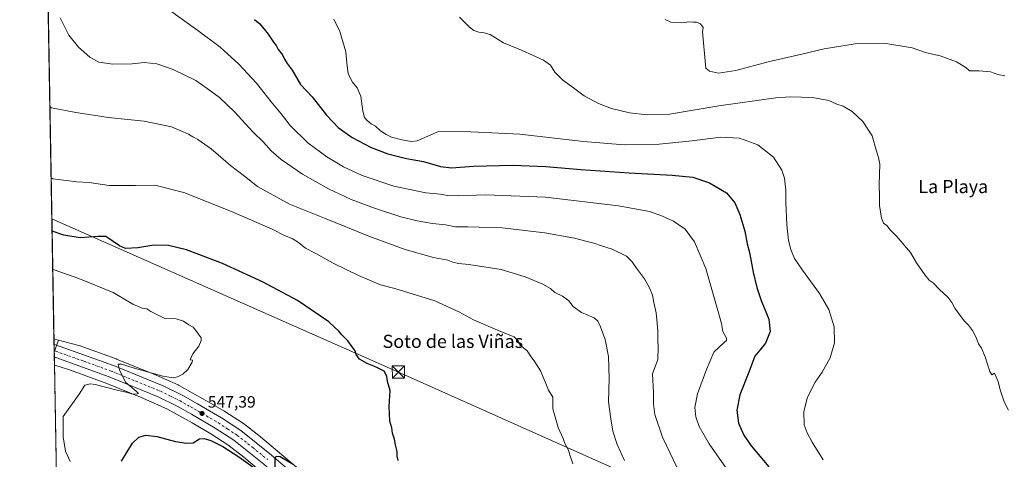
# Model space of a CAD drawing. Units: metres. Extents: x 620890 to 624341, y 4741060 to 4743434.
# Drawn here: x 620890 to 621489, y 4742111 to 4742378 of the extents above; entities that cross this region are included whole.
import ezdxf
from ezdxf.enums import TextEntityAlignment as Align

# ---------------------------------------------------------------- set-up
doc = ezdxf.new("R2010")
doc.units = ezdxf.units.M
doc.header["$MEASUREMENT"] = 0
doc.linetypes.add('DGN Style 4', pattern=[2.6384748266838614, 1.318413404963828, -0.6592067024819142, 0.001648016756204785, -0.6592067024819142])
for name, color, linetype, lineweight in [('Carretera de calzada única Cxs', 7, 'Continuous', 13), ('Carretera de calzada única eje', 7, 'DGN Style 4', 0), ('Cima', 7, 'Continuous', 0), ('Comarca CxS', 21, 'Continuous', 0), ('Comunidad Autónoma CxS', 142, 'Continuous', 0), ('Cultivos herbáceos CxS', 92, 'Continuous', 0), ('Curva de nivel maestra', 30, 'Continuous', 30), ('Curva de nivel normal', 30, 'Continuous', 0), ('Municipio CxS', 4, 'Continuous', 0), ('Núcleo urbano CxS', 7, 'Continuous', 0), ('Provincia CxS', 1, 'Continuous', 0), ('Punto de cota en terreno', 7, 'Continuous', 0), ('Rótulo de punto de cota en terreno', 7, 'Continuous', 0), ('Tendido', 6, 'Continuous', 0), ('Texto cartográfico', 7, 'Continuous', 0), ('Torre de tendido puntual', 7, 'Continuous', 0)]:
    doc.layers.add(name, color=color, linetype=linetype, lineweight=lineweight)
doc.styles.add('Style-Arial', font='txt')

# ---------------------------------------------------------------- blocks, each defined once
blk = doc.blocks.new('*U11')
at = {"layer": 'Cultivos herbáceos CxS', "color": 92, "linetype": 'Continuous', "lineweight": 0}
blk.add_polyline3d([(620925.3153999997, 4741352.016799999, 561.3776000000071), (620910.9824000001, 4742168.3036, 542.4919999999984), (620914.4210999999, 4742167.156099999, 542.6564000000071), (620920.6579, 4742165.152899999, 543.1429000000062), (620942.9123000001, 4742157.029899999, 544.1520000000019), (620963.3328, 4742148.883099999, 545.2599000000046), (620979.3480000002, 4742141.7347, 546.0396999999939), (620994.7769999999, 4742133.115300001, 546.7213000000047), (621006.2231000002, 4742126.515100001, 547.5225000000064), (621016.5444, 4742119.840500001, 548.2244999999966), (621026.3030000003, 4742112.274499999, 548.7299000000058), (621048.0100999996, 4742094.0779, 550.579700000002)], dxfattribs=at)
blk = doc.blocks.new('*U12')
at = {"layer": 'Núcleo urbano CxS', "color": 7, "linetype": 'Continuous', "lineweight": 0}
blk.add_polyline3d([(621048.0100999996, 4742094.0779, 550.579700000002), (621026.3030000003, 4742112.274499999, 548.7299000000058), (621016.5444, 4742119.840500001, 548.2244999999966), (621006.2231000002, 4742126.515100001, 547.5225000000064), (620994.7769999999, 4742133.115300001, 546.7213000000047), (620979.3480000002, 4742141.7347, 546.0396999999939), (620963.3328, 4742148.883099999, 545.2599000000046), (620942.9123000001, 4742157.029899999, 544.1520000000019), (620920.6579, 4742165.152899999, 543.1429000000062), (620914.4210999999, 4742167.156099999, 542.6564000000071), (620910.9824000001, 4742168.3036, 542.4919999999984), (620910.8441000005, 4742176.178500001, 542.6984999999986), (620913.3916999997, 4742183.4089, 542.0084999999963), (620925.7676999997, 4742180.315500001, 542.4980999999971), (620925.8475000003, 4742180.288699999, 542.5016999999935), (620926.0188999996, 4742180.228499999, 542.5095000000001), (620948.5100999996, 4742172.019300001, 543.7805999999982), (620948.7308999998, 4742171.934699999, 543.8000000000029), (620969.4108999996, 4742163.6845, 544.5982999999978), (620969.5078999996, 4742163.644900001, 544.6025999999983), (620969.7071000002, 4742163.5595, 544.611699999994), (620986.1969, 4742156.199100001, 545.6064999999944), (620986.4747000001, 4742156.068700001, 545.625), (620986.8378999997, 4742155.877900001, 545.6533000000054), (621002.6277000001, 4742147.056700001, 546.8592000000062), (621002.7222999996, 4742147.0031, 546.8588000000018), (621014.3942, 4742140.272700001, 547.3954999999987), (621014.7399000004, 4742140.0615, 547.4165999999968), (621025.5198999997, 4742133.090100001, 547.9557999999961), (621025.6205000002, 4742133.0241, 547.9615999999951), (621026.0618000003, 4742132.7071, 547.9934000000068), (621036.2275, 4742124.8259, 548.398199999996), (621036.4649999999, 4742124.634299999, 548.4159999999974), (621058.3444999997, 4742106.293299999, 549.4997000000003)], dxfattribs=at)
blk = doc.blocks.new('*U14')
at = {"layer": 'Cultivos herbáceos CxS', "color": 92, "linetype": 'Continuous', "lineweight": 0}
blk.add_polyline3d([(621058.3444999997, 4742106.293299999, 549.4997000000003), (621036.4649999999, 4742124.634299999, 548.4159999999974), (621036.2275, 4742124.8259, 548.398199999996), (621026.0618000003, 4742132.7071, 547.9934000000068), (621025.6205000002, 4742133.0241, 547.9615999999951), (621025.5198999997, 4742133.090100001, 547.9557999999961), (621014.7399000004, 4742140.0615, 547.4165999999968), (621014.3942, 4742140.272700001, 547.3954999999987), (621002.7222999996, 4742147.0031, 546.8588000000018), (621002.6277000001, 4742147.056700001, 546.8592000000062), (620986.8378999997, 4742155.877900001, 545.6533000000054), (620986.4747000001, 4742156.068700001, 545.625), (620986.1969, 4742156.199100001, 545.6064999999944), (620969.7071000002, 4742163.5595, 544.611699999994), (620969.5078999996, 4742163.644900001, 544.6025999999983), (620969.4108999996, 4742163.6845, 544.5982999999978), (620948.7308999998, 4742171.934699999, 543.8000000000029), (620948.5100999996, 4742172.019300001, 543.7805999999982), (620926.0188999996, 4742180.228499999, 542.5095000000001), (620925.8475000003, 4742180.288699999, 542.5016999999935), (620925.7676999997, 4742180.315500001, 542.4980999999971), (620913.3916999997, 4742183.4089, 542.0084999999963), (620910.7005000003, 4742184.3573, 541.982799999998), (620896.6501000002, 4742984.550799999, 572.4159999999974)], dxfattribs=at)
blk = doc.blocks.new('5PATER')
at = {"layer": 'Punto de cota en terreno', "linetype": 'Continuous', "lineweight": 0}
h = blk.add_hatch(color=51, dxfattribs=at)
edge = h.paths.add_edge_path()
edge.add_ellipse((0, 0), major_axis=(-0.1095731443231308, -0.1110710700762829), ratio=0.9994222409660322, start_angle=0, end_angle=360)
blk = doc.blocks.new('5TTEND')
at = {"layer": 'Cima', "color": 7, "linetype": 'Continuous', "lineweight": 0}
for p, q in [((-0.375, 0.3754), (0.375, -0.3746)), ((0.3720000000000001, 0.3784000000000001), (-0.3720000000000001, -0.3776))]:
    blk.add_line(p, q, dxfattribs=at)
at = {"layer": 'Cima', "color": 7, "linetype": 'Continuous', "lineweight": 0, "flags": 128}
blk.add_lwpolyline([(-0.375, -0.3746), (0.375, -0.3746), (0.375, 0.3754), (-0.375, 0.3754), (-0.3720000000000001, -0.3776)], dxfattribs=at)

msp = doc.modelspace()

# ---------------------------------------------------------------- linework, layer by layer
at = {"layer": 'Carretera de calzada única Cxs', "color": 7, "linetype": 'Continuous', "lineweight": 13, "extrusion": (-0.0005675087269978087, 0.03228494104818419, 0.9994785442996564), "elevation": 153290.915177542, "flags": 128}
msp.add_lwpolyline([(-704160.6283429873, -4728043.736668908), (-704160.6283429873, -4728051.3706282)], dxfattribs=at)
at = {"layer": 'Carretera de calzada única Cxs', "color": 7, "linetype": 'Continuous', "lineweight": 13}
for points in [[(621038.4600999998, 4742107.9301, 549.5008999999991), (621020.1201, 4742122.5801, 548.2786999999954), (621008.8300999999, 4742129.970100001, 548.3099999999977), (620994.4200999998, 4742138.350099999, 546.8696000000054), (620985.7100999998, 4742143.2601, 546.3279999999941), (620974.0500999996, 4742149.0101, 545.7283000000025), (620944.1901000004, 4742161.2401, 544.3309000000008), (620911.8000999996, 4742172.9301, 542.8386000000028), (620910.8954999996, 4742173.2609, 542.7863999999972), (620910.7613000004, 4742180.889699999, 542.5399000000034), (620911.6700999998, 4742180.5701, 542.5812000000005), (620946.8501000004, 4742168.090100001, 544.7183999999979), (620977.0701000001, 4742155.710100001, 546.2584000000061), (620989.1401000004, 4742149.7601, 548.1496000000043), (620998.0701000001, 4742144.7401, 547.3359000000055), (621012.7100999998, 4742136.2301, 548.1045000000013), (621024.4401000004, 4742128.520099999, 548.7602000000043), (621043.1401000004, 4742113.590100001, 549.7353000000003), (621077.5301000001, 4742084.140100001, 551.1980999999942)], [(620910.7613000004, 4742180.889699999, 542.5399000000034), (620911.6700999998, 4742180.5701, 542.5812000000005), (620946.8501000004, 4742168.090100001, 544.7183999999979), (620977.0701000001, 4742155.710100001, 546.2584000000061), (620989.1401000004, 4742149.7601, 548.1496000000043), (620998.0701000001, 4742144.7401, 547.3359000000055), (621012.7100999998, 4742136.2301, 548.1045000000013), (621024.4401000004, 4742128.520099999, 548.7602000000043), (621043.1401000004, 4742113.590100001, 549.7353000000003), (621077.5301000001, 4742084.140100001, 551.1980999999942), (621105.9200999998, 4742057.2601, 552.2035999999935), (621131.8501000004, 4742033.8201, 552.7247000000061), (621178.9600999998, 4741991.0101, 553.0201999999991), (621189.6401000004, 4741981.7501, 553.1226000000024), (621242.7600999996, 4741939.5801, 553.5522999999957), (621279.9200999998, 4741911.5601, 553.7544000000053), (621331.7801000001, 4741868.7501, 554.0129000000015), (621359.5000999998, 4741848.020099999, 554.0915999999997), (621392.1401000004, 4741822.130100001, 554.053899999999), (621435.0100999996, 4741789.610099999, 554.0529999999999), (621481.7100999998, 4741754.2601, 553.7280000000028), (621495.9801000003, 4741744.1501, 553.6570999999967), (621525.3501000004, 4741724.1801, 553.4660000000003), (621527.2301000003, 4741723.0701, 553.4228000000003)], [(621406.4363000002, 4741802.247500001, 554.0522999999957), (621404.8701, 4741803.770099999, 554.027900000001), (621401.4101, 4741806.5801, 554.0286000000051), (621352.7801000001, 4741844.6801, 555.1959000000061), (621303.3000999996, 4741882.7301, 554.3288999999932), (621275.3701, 4741905.790100001, 553.7606999999989), (621238.2801000001, 4741933.7601, 553.5785999999935), (621184.9401000004, 4741976.090100001, 553.3141999999935), (621174.0701000001, 4741985.5101, 553.1883999999991), (621126.9200999998, 4742028.360099999, 552.8074999999953), (621100.9200999998, 4742051.860099999, 552.2765999999974), (621072.6201, 4742078.6801, 551.2565999999933), (621038.4600999998, 4742107.9301, 549.5008999999991), (621020.1201, 4742122.5801, 548.2786999999954), (621008.8300999999, 4742129.970100001, 548.3099999999977), (620994.4200999998, 4742138.350099999, 546.8696000000054), (620985.7100999998, 4742143.2601, 546.3279999999941), (620974.0500999996, 4742149.0101, 545.7283000000025), (620944.1901000004, 4742161.2401, 544.3309000000008), (620911.8000999996, 4742172.9301, 542.8386000000028), (620910.8953999998, 4742173.2609, 542.7863999999972)]]:
    msp.add_polyline3d(points, dxfattribs=at)
at = {"layer": 'Carretera de calzada única eje', "color": 7, "linetype": 'DGN Style 4', "lineweight": 0}
msp.add_polyline3d([(620910.8284, 4742177.077099999, 542.8130999999995), (620911.7401000002, 4742176.7501, 542.8530000000028), (620928.8501000004, 4742170.6801, 543.6609000000026), (620945.5100999996, 4742164.670100001, 544.5046000000002), (620960.4600999998, 4742158.550100001, 545.203800000003), (620975.5701000001, 4742152.350099999, 545.9762999999948), (620981.6001000004, 4742149.390100001, 546.2890000000043), (620987.4200999998, 4742146.5101, 546.6005000000005), (620991.8901000004, 4742144.0001, 546.8411000000051), (620996.2301000003, 4742141.550100001, 547.0638999999937), (621003.4401000004, 4742137.340100001, 547.4915999999939), (621010.7600999996, 4742133.090100001, 547.8502000000008), (621016.4200999998, 4742129.4001, 548.1530000000057), (621022.2801000001, 4742125.550100001, 548.515400000004), (621031.6401000004, 4742118.0801, 549.0069999999978), (621040.8000999996, 4742110.7601, 549.5819000000047)], dxfattribs=at)
at = {"layer": 'Comarca CxS', "color": 21, "linetype": 'Continuous', "lineweight": 0, "flags": 128}
msp.add_lwpolyline([(620930.4500009177, 4741059.589982562), (620889.8300009179, 4743372.969982538)], dxfattribs=at)
at = {"layer": 'Comunidad Autónoma CxS', "color": 142, "linetype": 'Continuous', "lineweight": 0, "flags": 128}
msp.add_lwpolyline([(621655.4843471524, 4741072.508596817), (620930.4500009177, 4741059.589982562), (620889.8300009179, 4743372.969982538), (622839.162890535, 4743407.697522492), (624295.3700009441, 4743433.639982537), (624337.130000944, 4741120.289982563)], close=True, dxfattribs=at)
at = {"layer": 'Cultivos herbáceos CxS', "color": 92, "linetype": 'Continuous', "lineweight": 0, "extrusion": (0.0002083989284011813, -0.01186872741015333, 0.9999295424576424), "elevation": -55612.35172764594, "flags": 128}
msp.add_lwpolyline([(620910.5740583987, 4741858.306162192), (620901.9779473064, 4742347.837042704)], dxfattribs=at)
at = {"layer": 'Cultivos herbáceos CxS', "color": 92, "linetype": 'Continuous', "lineweight": 0, "extrusion": (-0.008494333697842768, 0.002993469857696357, 0.9999594418941405), "elevation": 9463.324064812634, "flags": 128}
msp.add_lwpolyline([(620892.9031948193, 4742177.276169831), (620895.5945160313, 4742176.327765581)], dxfattribs=at)
at = {"layer": 'Cultivos herbáceos CxS', "color": 92, "linetype": 'Continuous', "lineweight": 0, "extrusion": (0.001326675386084977, -0.07555698704086544, 0.997140602744531), "elevation": -356939.260943544, "flags": 128}
msp.add_lwpolyline([(704068.3230830445, 4716829.365942983), (704068.3230830445, 4717051.316496262)], dxfattribs=at)
at = {"layer": 'Cultivos herbáceos CxS', "color": 92, "linetype": 'Continuous', "lineweight": 0}
for points in [[(620913.3916999997, 4742183.4089, 542.0084999999963), (620925.7676999997, 4742180.315500001, 542.4980999999971), (620925.8475000003, 4742180.288699999, 542.5016999999935), (620926.0188999996, 4742180.228499999, 542.5095000000001), (620948.5100999996, 4742172.019300001, 543.7805999999982), (620948.7308999998, 4742171.934699999, 543.8000000000029), (620969.4108999996, 4742163.6845, 544.5982999999978), (620969.5078999996, 4742163.644900001, 544.6025999999983), (620969.7071000002, 4742163.5595, 544.611699999994), (620986.1969, 4742156.199100001, 545.6064999999944), (620986.4747000001, 4742156.068700001, 545.625), (620986.8378999997, 4742155.877900001, 545.6533000000054), (621002.6277000001, 4742147.056700001, 546.8592000000062), (621002.7222999996, 4742147.0031, 546.8588000000018), (621014.3942, 4742140.272700001, 547.3954999999987), (621014.7399000004, 4742140.0615, 547.4165999999968), (621025.5198999997, 4742133.090100001, 547.9557999999961), (621025.6205000002, 4742133.0241, 547.9615999999951), (621026.0618000003, 4742132.7071, 547.9934000000068), (621036.2275, 4742124.8259, 548.398199999996), (621036.4649999999, 4742124.634299999, 548.4159999999974), (621058.3444999997, 4742106.293299999, 549.4997000000003)], [(620910.9824000001, 4742168.3036, 542.4919999999984), (620914.4210999999, 4742167.156099999, 542.6564000000071), (620920.6579, 4742165.152899999, 543.1429000000062), (620942.9123000001, 4742157.029899999, 544.1520000000019), (620963.3328, 4742148.883099999, 545.2599000000046), (620979.3480000002, 4742141.7347, 546.0396999999939), (620994.7769999999, 4742133.115300001, 546.7213000000047), (621006.2231000002, 4742126.515100001, 547.5225000000064), (621016.5444, 4742119.840500001, 548.2244999999966), (621026.3030000003, 4742112.274499999, 548.7299000000058), (621048.0100999996, 4742094.0779, 550.579700000002)]]:
    msp.add_polyline3d(points, dxfattribs=at)
at = {"layer": 'Curva de nivel maestra', "color": 30, "linetype": 'Continuous', "lineweight": 30, "flags": 128}
for points, elevation in [([(621032.7000000002, 4742378.640100001), (621036.0599999996, 4742375.920100001), (621041.1399999997, 4742369.7501), (621044.3200000003, 4742364.840100001), (621045.9000000004, 4742362.7601), (621047.2300000006, 4742360.300100001), (621049.6900000004, 4742357.140100001), (621050.9600000001, 4742354.460100001), (621052.5999999996, 4742351.9001), (621055.6900000004, 4742347.6601), (621060.7699999996, 4742339.0601), (621067.8600000005, 4742331.530099999), (621076.54, 4742320.3101), (621083.5999999996, 4742312.9301), (621092.2000000002, 4742306.840100001), (621103.6699999999, 4742300.630100001), (621113.8200000003, 4742296.780099999), (621125.3399999999, 4742293.970100001), (621135.54, 4742292.0801), (621145.9600000001, 4742289.0801), (621152.6900000004, 4742288.420100001), (621166.0199999996, 4742289.4101), (621189.7599999999, 4742289.9801), (621209.9900000002, 4742289.220100001), (621231.4299999997, 4742287.270099999), (621260.8499999996, 4742285.200099999), (621286.9800000006, 4742283.960100001), (621299.4400000004, 4742282.5701), (621309.6600000003, 4742279.2501), (621320.0199999996, 4742273.140100001), (621325.1399999997, 4742266.9901), (621328.2199999997, 4742260.030099999), (621331.1799999997, 4742249.8201), (621332.6600000003, 4742242.040100001), (621333.9400000004, 4742236.8101), (621336.1799999997, 4742224.920100001), (621338.4199999999, 4742215.4801), (621341.1600000003, 4742207.670100001), (621345.7199999997, 4742196.340100001), (621346.6799999997, 4742188.700099999), (621343.8399999999, 4742181.6801), (621340.3600000005, 4742177.3301), (621337.2999999998, 4742173.670100001), (621333.5700000003, 4742163.960100001), (621328.2400000002, 4742150.1601), (621326.2699999996, 4742140.960100001), (621327.2599999999, 4742133.0001), (621330.4900000002, 4742125.6801), (621335.0999999996, 4742119.200099999), (621345.8399999999, 4742106.3201)], 575), ([(621120.2300000006, 4742110.210100001), (621119.6600000003, 4742112.970100001), (621119.5099999999, 4742115.8201), (621118.5499999998, 4742119.700099999), (621117.9800000006, 4742123.1501), (621116.7199999997, 4742126.870100001), (621116.2999999998, 4742130.1601), (621115.1900000004, 4742134.210100001), (621114.7000000002, 4742143.130100001), (621115.3200000003, 4742152.8201), (621113.7800000003, 4742158.420100001), (621113.3700000001, 4742161.5101), (621111.7300000006, 4742164.610099999), (621107.9600000001, 4742166.340100001), (621105.4400000004, 4742167.6501), (621101.2199999997, 4742169.2501), (621096.7400000002, 4742171.9101), (621094.6299999999, 4742174.8101), (621093.9500000002, 4742177.0001), (621092.1900000004, 4742179.3301), (621089.6200000001, 4742183.0001), (621085.9500000002, 4742186.670100001), (621083.9800000006, 4742189.0001), (621081.54, 4742191.2501), (621078.0599999996, 4742194.670100001), (621058.8600000005, 4742207.590100001), (621037.9500000002, 4742218.7401), (621013.25, 4742230.0601), (620991.3200000003, 4742238.4301), (620980.4699999997, 4742241.0701), (620971.4500000002, 4742241.280099999), (620961.7999999998, 4742239.6801), (620954.2699999996, 4742239.170100001), (620950.5800000001, 4742240.940099999), (620946.75, 4742243.4301), (620942.2699999996, 4742246.640100001), (620937.5099999999, 4742246.4801), (620926.7199999997, 4742245.690099999), (620916.6100000005, 4742247.300100001), (620909.5517999995, 4742249.779800001)], 550), ([(620951.7100000001, 4742109.940099999), (620955.1600000003, 4742115.620100001), (620958.4299999997, 4742120.770099999), (620962.4299999997, 4742124.470100001), (620966.54, 4742125.6501), (620973.29, 4742124.9301), (620984.7300000006, 4742121.870100001), (620991.4000000004, 4742120.800100001), (620995.3600000005, 4742121.0001), (620999.3200000003, 4742123.4901), (621002.1799999997, 4742123.590100001), (621006.0899999999, 4742122.4101), (621013.3799999999, 4742118.7501), (621023.2100000001, 4742112.530099999), (621036.0300000003, 4742103.340100001)], 550), ([(621045.3600000005, 4742105.050100001), (621045.4199999999, 4742111.700099999), (621045.9699999997, 4742112.800100001), (621048.2999999998, 4742112.7601), (621056.2599999999, 4742108.0801)], 550)]:
    msp.add_lwpolyline(points, dxfattribs=dict(at, elevation=elevation))
at = {"layer": 'Curva de nivel normal', "color": 30, "linetype": 'Continuous', "lineweight": 0, "flags": 128}
for points, elevation in [([(620979.5899999999, 4742385.220100001), (620998.3300000001, 4742371.960100001), (621011.9199999999, 4742361.6801), (621023.2999999998, 4742351.4301), (621033.9600000001, 4742339.8101), (621042.8399999999, 4742328.530099999), (621048.9800000006, 4742321.090100001), (621054.5099999999, 4742313.9901), (621065.2599999999, 4742303.600099999), (621076.7699999996, 4742295.0601), (621086.9400000004, 4742288.9001), (621098.3099999996, 4742283.5601), (621117.5300000003, 4742277.220100001), (621136.9299999997, 4742273.190099999), (621146.04, 4742272.2601), (621150.2100000001, 4742271.540100001), (621156.7599999999, 4742271.380100001), (621173.3499999996, 4742271.9001), (621209.9600000001, 4742270.420100001), (621254.2400000002, 4742265.290100001), (621273.0800000001, 4742261.720100001), (621281.0999999996, 4742258.940099999), (621287.7000000002, 4742255.8201), (621294.9100000003, 4742250.970100001), (621300.5599999996, 4742243.360099999), (621307.3600000005, 4742227.0001), (621313.8899999997, 4742204.360099999), (621316.9400000004, 4742193.710100001), (621317.7000000002, 4742188.6801), (621319.9299999997, 4742184.7501), (621319.9600000001, 4742183.170100001), (621318.8799999999, 4742182.1601), (621312.4000000004, 4742176.170100001), (621307.8799999999, 4742165.600099999), (621302.4400000004, 4742150.7501), (621300.8399999999, 4742142.460100001), (621301.4199999999, 4742136.7401), (621303.2999999998, 4742130.850099999), (621309.3899999997, 4742120.4901), (621327.2400000002, 4742094.7501)], 569.9999999999999), ([(620914.5300000003, 4742379.590100001), (620919.6900000004, 4742369.090100001), (620925.6600000003, 4742361.7401), (620932.5800000001, 4742355.6801), (620938, 4742352.670100001), (620946.4600000001, 4742351.3101), (620958.3799999999, 4742351.6601), (620965.5499999998, 4742352.360099999), (620973.3399999999, 4742351.670100001), (620983.1900000004, 4742348.2401), (620997.0499999998, 4742341.360099999), (621003.9699999997, 4742336.6501), (621011.4299999997, 4742331.0701), (621020.6399999997, 4742322.350099999), (621031.6900000004, 4742310.3201), (621038.2999999998, 4742303.940099999), (621042.8399999999, 4742298.690099999), (621048.9299999997, 4742293.380100001), (621061.8899999997, 4742284.550100001), (621077.8200000003, 4742275.5701), (621091.6399999997, 4742269.0801), (621106.3700000001, 4742263.5001), (621121.7800000003, 4742258.590100001), (621131.6900000004, 4742256.100099999), (621141.0300000003, 4742254.460100001), (621149.0300000003, 4742253.620100001), (621155.0300000003, 4742252.520099999), (621162.5800000001, 4742252.520099999), (621183.5099999999, 4742251.770099999), (621209.3899999997, 4742248.710100001), (621227.5599999996, 4742245.540100001), (621235.2000000002, 4742243.4801), (621239.3499999996, 4742242.5001), (621243.8600000005, 4742240.8101), (621250.4900000002, 4742238.800100001), (621259.1500000004, 4742234.520099999), (621262.6299999999, 4742231.1801), (621265.2599999999, 4742227.300100001), (621270.0599999996, 4742220.710100001), (621273.2400000002, 4742215.220100001), (621274.9600000001, 4742210.9301), (621275.7800000003, 4742206.350099999), (621277.1699999999, 4742200.130100001), (621278.2000000002, 4742189.3201), (621278.1600000003, 4742183.540100001), (621278.4400000004, 4742179.1501), (621278.1500000004, 4742171.6601), (621275.04, 4742163.0001), (621275.54, 4742151.640100001), (621275.5099999999, 4742144.8301), (621276.3300000001, 4742138.290100001), (621281.1100000005, 4742124.360099999), (621291.9900000002, 4742101.620100001)], 564.9999999999999), ([(621081.0700000003, 4742378.850099999), (621084.7199999997, 4742371.300100001), (621088.3099999996, 4742358.880100001), (621088.8600000005, 4742352.280099999), (621089.7000000002, 4742345.440099999), (621092.4000000004, 4742340.360099999), (621095.3300000001, 4742336.960100001), (621097.4199999999, 4742331.840100001), (621098.5800000001, 4742322.720100001), (621099.6200000001, 4742319.040100001), (621101.2199999997, 4742317.1801), (621102.5599999996, 4742316.1801), (621103.7300000006, 4742315.030099999), (621106.3600000005, 4742313.6601), (621109.3700000001, 4742310.920100001), (621112.9600000001, 4742308.600099999), (621116.0300000003, 4742306.9101), (621122.3899999997, 4742305.350099999), (621128.3200000003, 4742304.350099999), (621131.79, 4742304.840100001), (621144.7999999998, 4742310.4301), (621164.5099999999, 4742310.2601), (621194.1799999997, 4742308.7401), (621233.0199999996, 4742304.350099999), (621257.6799999997, 4742302.4001), (621279.0199999996, 4742302.770099999), (621299.1200000001, 4742304.800100001), (621316.4299999997, 4742307.020099999), (621327.8700000001, 4742306.470100001), (621339.1799999997, 4742302.340100001), (621348.5599999996, 4742294.8201), (621353.6799999997, 4742286.9801), (621355.2999999998, 4742281.940099999), (621356.0800000001, 4742274.720100001), (621356.1299999999, 4742267.440099999), (621356.7100000001, 4742253.690099999), (621357.79, 4742244.110099999), (621359.25, 4742238.590100001), (621361.5099999999, 4742233.2501), (621366.3200000003, 4742225.9901), (621376.7000000002, 4742211.880100001), (621382.2400000002, 4742202.170100001), (621385.6399999997, 4742191.4801), (621385.8099999996, 4742181.9301), (621383.04, 4742172.8201), (621378.2599999999, 4742164.0001), (621374.0300000003, 4742157.880100001), (621369.2599999999, 4742148.7301), (621367, 4742140.0701), (621367.2300000006, 4742131.880100001), (621369.1900000004, 4742127.0001), (621372.1500000004, 4742121.4301), (621378.9199999999, 4742110.7301)], 580), ([(621157.5499999998, 4742380.0701), (621163.4000000004, 4742374.120100001), (621166.29, 4742371.920100001), (621169.2199999997, 4742370.860099999), (621172.4500000002, 4742370.370100001), (621176.2199999997, 4742369.5001), (621184.3499999996, 4742364.450099999), (621195.6600000003, 4742359.7501), (621201.9299999997, 4742356.780099999), (621208.6200000001, 4742353.880100001), (621212.8200000003, 4742350.7601), (621215.5599999996, 4742346.5801), (621220.3899999997, 4742341.700099999), (621227, 4742336.9801), (621233.4800000006, 4742332.190099999), (621242.2000000002, 4742327.470100001), (621250, 4742324.460100001), (621260.9500000002, 4742321.7501), (621271.6799999997, 4742320.5001), (621285.29, 4742321.050100001), (621315.3499999996, 4742326.030099999), (621350.04, 4742330.8201), (621358.9699999997, 4742331.5701), (621372.3499999996, 4742331.0601), (621382.3200000003, 4742329.2401), (621387.0999999996, 4742327.130100001), (621390.9800000006, 4742325.790100001), (621396.5199999996, 4742322.5101), (621403.0999999996, 4742316.460100001), (621408.6600000003, 4742307.860099999), (621411.2199999997, 4742298.420100001), (621412.5800000001, 4742294.550100001), (621413.3300000001, 4742290.640100001), (621412.9299999997, 4742278.210100001), (621413.2199999997, 4742271.0701), (621413.0700000003, 4742265.350099999), (621414.3600000005, 4742257.620100001), (621415.6200000001, 4742254.7301), (621417.5700000003, 4742253.170100001), (621419.5999999996, 4742250.5801), (621423.79, 4742246.590100001), (621432.0999999996, 4742236.9001), (621435.7400000002, 4742230.5801), (621440.6699999999, 4742223.1601), (621443.3700000001, 4742219.9901), (621445.7599999999, 4742218.4301), (621449.7199999997, 4742214.3301), (621454.7199999997, 4742209.610099999), (621457.1500000004, 4742206.470100001), (621458.9299999997, 4742202.9101), (621461.2699999996, 4742199.920100001), (621464.5800000001, 4742195.2301), (621467.3399999999, 4742192.6601), (621469.8399999999, 4742189.340100001), (621471.9900000002, 4742185.040100001), (621473.3099999996, 4742181.1501), (621475.2599999999, 4742178.5801), (621477.4199999999, 4742173.4001), (621480.2000000002, 4742164.340100001), (621481.5700000003, 4742162.300100001), (621483.0599999996, 4742163.370100001), (621485.4299999997, 4742158.340100001), (621486.6299999999, 4742153.3101), (621488.9800000006, 4742145.9901), (621491.6399999997, 4742140.890100001)], 585), ([(621489.3300000001, 4742344.200099999), (621485.2599999999, 4742345.120100001), (621480.6600000003, 4742346.720100001), (621473.5899999999, 4742347.3201), (621467.8300000001, 4742347.4001), (621465.6699999999, 4742349.290100001), (621460.0700000003, 4742352.860099999), (621449.9800000006, 4742356.4801), (621441.6799999997, 4742358.220100001), (621432.9800000006, 4742361.2401), (621415.8600000005, 4742364.110099999), (621398.3099999996, 4742363.780099999), (621379.4600000001, 4742360.640100001), (621365.7999999998, 4742357.390100001), (621345.4600000001, 4742352.840100001), (621325.6799999997, 4742347.4801), (621315.1799999997, 4742345.850099999), (621309.6399999997, 4742347.050100001), (621307.3499999996, 4742348.9901), (621305.4000000004, 4742371.040100001), (621305.7800000003, 4742373.7501), (621304.25, 4742375.890100001), (621301.7000000002, 4742376.9801), (621299.4800000006, 4742376.9801), (621297.3600000005, 4742377.200099999), (621292.7400000002, 4742376.620100001), (621286.1299999999, 4742377.0001), (621282.6399999997, 4742378.620100001)], 590), ([(620908.2242999999, 4742325.3814), (620909.1399999997, 4742324.850099999), (620924.0300000003, 4742321.9901), (620934.8099999996, 4742320.440099999), (620943.7100000001, 4742319.0101), (620965.5999999996, 4742316.690099999), (620982.2000000002, 4742313.3101), (620987.8600000005, 4742310.9001), (620992.5099999999, 4742308.790100001), (620995.29, 4742307.170100001), (620998.3499999996, 4742305.6601), (621006.3099999996, 4742299.860099999), (621018.1900000004, 4742289.8201), (621026.7400000002, 4742283.280099999), (621034.6399999997, 4742276.960100001), (621054.0499999998, 4742266.220100001), (621075.4000000004, 4742257.770099999), (621102.3600000005, 4742246.670100001), (621124.3700000001, 4742238.670100001), (621141.6600000003, 4742233.8201), (621150.3399999999, 4742232.050100001), (621153.3799999999, 4742230.880100001), (621156.8499999996, 4742230.1601), (621163.1399999997, 4742229.5601), (621182.9400000004, 4742226.370100001), (621197.4299999997, 4742222.0801), (621208.29, 4742217.600099999), (621212.8300000001, 4742214.8101), (621215.5599999996, 4742212.540100001), (621220.2800000003, 4742210.2601), (621223.8799999999, 4742207.540100001), (621226.6900000004, 4742204.0101), (621231.7100000001, 4742200.360099999), (621239.5199999996, 4742197.1501), (621241.7199999997, 4742194.9301), (621243.3300000001, 4742191.620100001), (621246.1699999999, 4742183.8201), (621248.1799999997, 4742173.5001), (621248.5499999998, 4742160.200099999), (621248.1299999999, 4742146.030099999), (621249.6100000005, 4742135.5801), (621250.9199999999, 4742128.1501), (621253.4800000006, 4742119.940099999), (621258.04, 4742110.280099999)], 560), ([(621226.5700000003, 4742108.140100001), (621225.3799999999, 4742111.9301), (621223.5599999996, 4742116.870100001), (621221.6500000004, 4742120.670100001), (621220.5800000001, 4742123.6601), (621217.5599999996, 4742130.3201), (621214.3799999999, 4742141.640100001), (621214.3499999996, 4742148.690099999), (621211.7000000002, 4742153.120100001), (621209.7000000002, 4742158.130100001), (621206.7300000006, 4742164.7601), (621203.4500000002, 4742170.2301), (621201.1600000003, 4742173.3101), (621198.6200000001, 4742176.970100001), (621194.29, 4742180.550100001), (621193.2699999996, 4742183.050100001), (621190.8700000001, 4742185.470100001), (621182.0700000003, 4742188.9901), (621166.04, 4742195.780099999), (621157.2000000002, 4742200.710100001), (621142.5199999996, 4742207.420100001), (621118.0999999996, 4742214.920100001), (621109.3799999999, 4742217.220100001), (621096.1100000005, 4742222.720100001), (621080.7199999997, 4742230.3301), (621070.04, 4742236.220100001), (621063.8700000001, 4742239.4801), (621059.5999999996, 4742242.9101), (621055.6500000004, 4742245.290100001), (621051.3600000005, 4742247.0001), (621043.4800000006, 4742250.920100001), (621018.7000000002, 4742261.850099999), (620989.7999999998, 4742273.2301), (620972.0700000003, 4742277.700099999), (620960.2400000002, 4742277.520099999), (620944.29, 4742277.520099999), (620932.1200000001, 4742279.4001), (620924.5300000003, 4742279.8301), (620909.9000000004, 4742281.720100001), (620908.9820999998, 4742282.224500001)], 555), ([(620920.54, 4742109.6601), (620917.7000000002, 4742116.0001), (620916.3899999997, 4742124.690099999), (620916.2999999998, 4742137.0001), (620926.1200000001, 4742150.5801), (620929.4600000001, 4742156.0601), (620932.7699999996, 4742156.940099999), (620935.8600000005, 4742156.470100001), (620949.1900000004, 4742153.100099999), (620955.4500000002, 4742151.610099999), (620957.7999999998, 4742150.8201), (620960.8799999999, 4742150.590100001), (620962.2300000006, 4742151.020099999), (620960.7199999997, 4742152.5001), (620954.4600000001, 4742157.7601), (620950.7400000002, 4742164.710100001), (620949.9900000002, 4742167.6501), (620949.7699999996, 4742168.8201), (620951.79, 4742168.880100001), (620958.9699999997, 4742166.6601), (620977.0300000003, 4742161.6601), (620983.3399999999, 4742160.460100001), (620985.9299999997, 4742161.1801), (620989.1699999999, 4742162.8301), (620992.0700000003, 4742165.620100001), (620994.9000000004, 4742170.0701), (620995, 4742171.2301), (620993.6799999997, 4742171.4901), (620995.2100000001, 4742175.0701), (620998.9199999999, 4742179.850099999), (621000.3300000001, 4742183.2501), (621000.1900000004, 4742184.960100001), (620997.0700000003, 4742189.380100001), (620995.3600000005, 4742191.3301), (620992.7400000002, 4742192.710100001), (620989.4800000006, 4742195.020099999), (620985.1200000001, 4742196.5001), (620978.1799999997, 4742196.5801), (620969.5700000003, 4742200.850099999), (620967.2599999999, 4742202.460100001), (620964.4000000004, 4742203.020099999), (620958.6900000004, 4742205.3301), (620946.6600000003, 4742212.460100001), (620925.79, 4742221.050100001), (620910.8700000001, 4742226.220100001), (620909.9604000002, 4742226.5112)], 545)]:
    msp.add_lwpolyline(points, dxfattribs=dict(at, elevation=elevation))
at = {"layer": 'Municipio CxS', "color": 4, "linetype": 'Continuous', "lineweight": 0, "flags": 128}
msp.add_lwpolyline([(620930.4500009177, 4741059.589982562), (620889.8300009179, 4743372.969982538)], dxfattribs=at)
at = {"layer": 'Núcleo urbano CxS', "color": 7, "linetype": 'Continuous', "lineweight": 0, "extrusion": (-0.008494333697842768, 0.002993469857696357, 0.9999594418941405), "elevation": 9463.324064812634, "flags": 128}
msp.add_lwpolyline([(620892.9031948193, 4742177.276169831), (620895.5945160313, 4742176.327765581)], dxfattribs=at)
at = {"layer": 'Núcleo urbano CxS', "color": 7, "linetype": 'Continuous', "lineweight": 0, "extrusion": (-0.001607872513435705, 0.09155104659355248, 0.9957990864695578), "elevation": 433693.3017788783, "flags": 128}
msp.add_lwpolyline([(-704087.1117901384, -4710624.323521513), (-704087.1117901384, -4710627.806287049)], dxfattribs=at)
at = {"layer": 'Núcleo urbano CxS', "color": 7, "linetype": 'Continuous', "lineweight": 0, "extrusion": (-0.001778273435724029, 0.1013429790888107, 0.9948499576986435), "elevation": 480022.0984505767, "flags": 128}
msp.add_lwpolyline([(-704013.8177181698, -4706136.133947522), (-704013.8177181698, -4706139.966874162)], dxfattribs=at)
at = {"layer": 'Núcleo urbano CxS', "color": 7, "linetype": 'Continuous', "lineweight": 0, "extrusion": (0.02979067411003635, 0.08454957219617859, 0.9959738377977169), "elevation": 419986.8332868668, "flags": 128}
msp.add_lwpolyline([(990300.5778264422, -4660123.71540009), (990300.5778264422, -4660116.018319481)], dxfattribs=at)
at = {"layer": 'Núcleo urbano CxS', "color": 7, "linetype": 'Continuous', "lineweight": 0, "extrusion": (-0.0001623489907491239, 0.00923334184039985, 0.9999573586114879), "elevation": 44228.00483318912, "flags": 128}
msp.add_lwpolyline([(620910.9240268783, 4741969.947900142), (620910.9082255308, 4741970.846538447)], dxfattribs=at)
at = {"layer": 'Núcleo urbano CxS', "color": 7, "linetype": 'Continuous', "lineweight": 0, "extrusion": (-0.0001692847350439351, 0.009627780674510708, 0.9999536375162411), "elevation": 46094.19477790758, "flags": 128}
msp.add_lwpolyline([(620910.9783819406, 4741949.256698778), (620910.9270771848, 4741952.17443401)], dxfattribs=at)
at = {"layer": 'Núcleo urbano CxS', "color": 7, "linetype": 'Continuous', "lineweight": 0, "extrusion": (0.0008293493192450645, -0.04725670536521041, 0.998882433511438), "elevation": -223042.4124857792, "flags": 128}
msp.add_lwpolyline([(704027.0369263566, 4725281.89376467), (704027.0369263566, 4725286.857375196)], dxfattribs=at)
at = {"layer": 'Núcleo urbano CxS', "color": 7, "linetype": 'Continuous', "lineweight": 0}
for points in [[(620913.3916999997, 4742183.4089, 542.0084999999963), (620925.7676999997, 4742180.315500001, 542.4980999999971), (620925.8475000003, 4742180.288699999, 542.5016999999935), (620926.0188999996, 4742180.228499999, 542.5095000000001), (620948.5100999996, 4742172.019300001, 543.7805999999982), (620948.7308999998, 4742171.934699999, 543.8000000000029), (620969.4108999996, 4742163.6845, 544.5982999999978), (620969.5078999996, 4742163.644900001, 544.6025999999983), (620969.7071000002, 4742163.5595, 544.611699999994), (620986.1969, 4742156.199100001, 545.6064999999944), (620986.4747000001, 4742156.068700001, 545.625), (620986.8378999997, 4742155.877900001, 545.6533000000054), (621002.6277000001, 4742147.056700001, 546.8592000000062), (621002.7222999996, 4742147.0031, 546.8588000000018), (621014.3942, 4742140.272700001, 547.3954999999987), (621014.7399000004, 4742140.0615, 547.4165999999968), (621025.5198999997, 4742133.090100001, 547.9557999999961), (621025.6205000002, 4742133.0241, 547.9615999999951), (621026.0618000003, 4742132.7071, 547.9934000000068), (621036.2275, 4742124.8259, 548.398199999996), (621036.4649999999, 4742124.634299999, 548.4159999999974), (621058.3444999997, 4742106.293299999, 549.4997000000003)], [(620910.9824000001, 4742168.3036, 542.4919999999984), (620914.4210999999, 4742167.156099999, 542.6564000000071), (620920.6579, 4742165.152899999, 543.1429000000062), (620942.9123000001, 4742157.029899999, 544.1520000000019), (620963.3328, 4742148.883099999, 545.2599000000046), (620979.3480000002, 4742141.7347, 546.0396999999939), (620994.7769999999, 4742133.115300001, 546.7213000000047), (621006.2231000002, 4742126.515100001, 547.5225000000064), (621016.5444, 4742119.840500001, 548.2244999999966), (621026.3030000003, 4742112.274499999, 548.7299000000058), (621048.0100999996, 4742094.0779, 550.579700000002)]]:
    msp.add_polyline3d(points, dxfattribs=at)
msp.add_3dface([(620913.3916999997, 4742183.4089, 542.0084999999963), (620910.8441000005, 4742176.178500001, 542.6984999999986), (620910.7005000003, 4742184.3573, 541.982799999998)], dxfattribs=at)
at = {"layer": 'Provincia CxS', "color": 1, "linetype": 'Continuous', "lineweight": 0, "flags": 128}
msp.add_lwpolyline([(621655.4843471524, 4741072.508596817), (620930.4500009177, 4741059.589982562), (620889.8300009179, 4743372.969982538), (622839.162890535, 4743407.697522492), (624295.3700009441, 4743433.639982537), (624337.130000944, 4741120.289982563)], close=True, dxfattribs=at)
at = {"layer": 'Tendido', "color": 6, "linetype": 'Continuous', "lineweight": 0}
msp.add_polyline3d([(622403.2812000001, 4741085.832800001, 562.2831000000006), (622300.1399999997, 4741183.82, 566.9413999999961), (622126.4000000004, 4741349.055000001, 556.6616999999969), (621952, 4741514.380000001, 558.0329000000056), (621759.9450000003, 4741696.335000001, 569.9631999999983), (621567.7300000006, 4741879.689999999, 567.2179999999935), (621399.6703000005, 4742039.215700001, 581.2927000000054), (621120.375, 4742164.060000001, 555.8978000000062), (620909.4200999998, 4742257.2784, 551.2082999999984)], dxfattribs=at)

# ---------------------------------------------------------------- block references
at = {"layer": 'Cultivos herbáceos CxS', "color": 92, "linetype": 'Continuous', "lineweight": 0}
for name in ['*U14', '*U11']:
    msp.add_blockref(name, (0, 0), dxfattribs=at)
at = {"layer": 'Núcleo urbano CxS', "color": 7, "linetype": 'Continuous', "lineweight": 0}
msp.add_blockref('*U12', (0, 0), dxfattribs=at)
at = {"layer": 'Punto de cota en terreno', "color": 7, "linetype": 'Continuous', "lineweight": 0, "xscale": 10, "yscale": 10, "zscale": 10}
msp.add_blockref('5PATER', (621000.8099999996, 4742138.890000001, 547.3899999999994), dxfattribs=at)
at = {"layer": 'Torre de tendido puntual', "color": 7, "linetype": 'Continuous', "lineweight": 0, "xscale": 10, "yscale": 10, "zscale": 10}
msp.add_blockref('5TTEND', (621120.375, 4742164.060000001, 555.8978000000062), dxfattribs=at)

# ---------------------------------------------------------------- texts
at = {"layer": 'Rótulo de punto de cota en terreno', "color": 7, "linetype": 'Continuous', "lineweight": 0, "style": 'Style-Arial'}
msp.add_text('547,39', height=7.000000000000002, dxfattribs=at).set_placement((621004.3378, 4742142.4178))
at = {"layer": 'Texto cartográfico', "color": 7, "linetype": 'Continuous', "lineweight": 0, "style": 'Style-Arial'}
for s, p in [('La Playa', (621458.0356024388, 4742276.930149999)), ('Soto de las Viñas', (621153.4733963418, 4742182.750150001))]:
    msp.add_text(s, height=8, dxfattribs=at).set_placement(p, align=Align.MIDDLE_CENTER)

doc.saveas('drawing.dxf')
